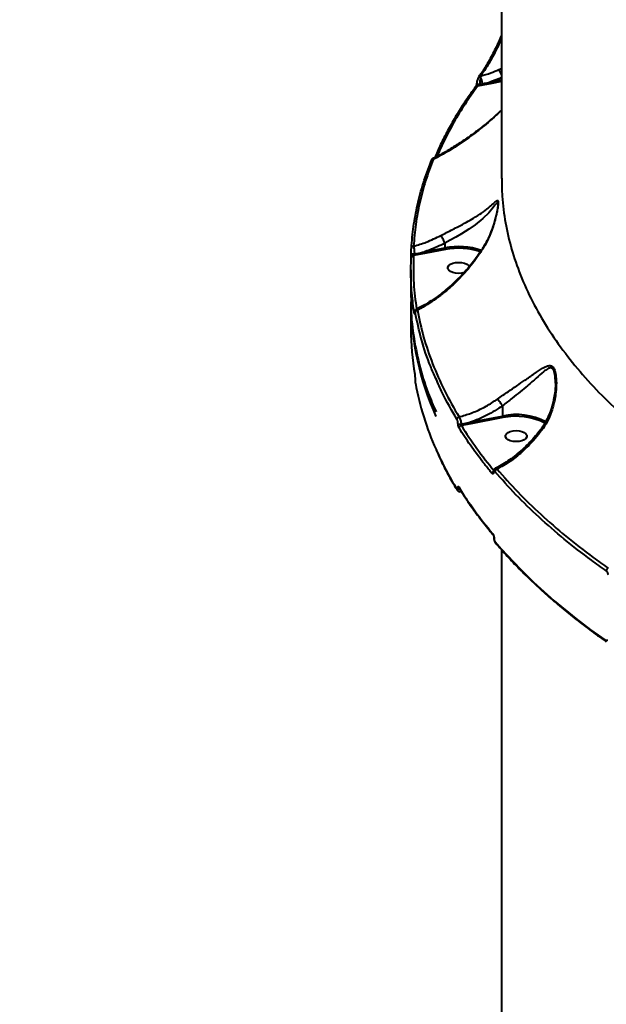
# Model space of a CAD drawing. Units: millimetres. Extents: x -5440 to 20062, y -1785 to 15717.
# Drawn here: x 4569 to 4815, y 4709 to 5122 of the extents above; entities that cross this region are included whole.
import ezdxf

# ---------------------------------------------------------------- set-up
doc = ezdxf.new("R2010")
doc.units = ezdxf.units.MM
doc.layers.add('DiKom', color=7, linetype='Continuous', lineweight=0)
doc.styles.add('style1', font='arialbd_0.ttf', dxfattribs={"width": 0.8})
doc.dimstyles.new('1-50', dxfattribs={"dimtxt": 900, "dimasz": 300, "dimexe": 100, "dimexo": 0, "dimgap": 300, "dimtad": 1, "dimtxsty": 'style1', "dimcen": 200, "dimclrd": 7, "dimclre": 7, "dimclrt": 7, "dimadec": 1, "dimazin": 2, "dimtfac": 1, "dimtmove": 0, "dimatfit": 2, "dimfxl": 0, "dimlwd": 25, "dimlwe": 18, "dimarcsym": 0})

# ---------------------------------------------------------------- blocks, each defined once
blk = doc.blocks.new('*D0')
at = {"layer": 'Defpoints', "color": 0, "transparency": 16777216}
for p in [(16618.6, 10776.61), (2517.04, 4070.84), (16618.6, -247.06)]:
    blk.add_point(p, dxfattribs=at)
at = {"layer": 'DiKom', "color": 7, "lineweight": 18, "transparency": 16777216}
for p, q in [((16618.6, 10776.61), (16618.6, -347.06)), ((2517.04, 4070.84), (2517.04, -347.06))]:
    blk.add_line(p, q, dxfattribs=at)
at = {"layer": 'DiKom', "color": 7, "lineweight": 25, "transparency": 16777216}
blk.add_line((2817.04, -247.06), (16318.6, -247.06), dxfattribs=at)
at = {"layer": 'DiKom', "color": 7, "transparency": 16777216}
for points in [[(2817.04, -197.06), (2817.04, -297.06), (2517.04, -247.06)], [(16318.6, -197.06), (16318.6, -297.06), (16618.6, -247.06)]]:
    blk.add_solid(points, dxfattribs=at)
at = {"layer": 'DiKom', "color": 7, "lineweight": 200, "transparency": 16777216, "insert": (11966.15, 512.46), "char_height": 900, "attachment_point": 5, "style": 'style1'}
blk.add_mtext('14100', dxfattribs=at)
blk = doc.blocks.new('*D1')
at = {"layer": 'Defpoints', "color": 0, "transparency": 16777216}
for p in [(4942, 13735.64), (2761.1, 2651.67), (18278.07, 2651.67)]:
    blk.add_point(p, dxfattribs=at)
at = {"layer": 'DiKom', "color": 7, "lineweight": 18, "transparency": 16777216}
for p, q in [((4942, 13735.64), (18378.07, 13735.64)), ((2761.1, 2651.67), (18378.07, 2651.67))]:
    blk.add_line(p, q, dxfattribs=at)
at = {"layer": 'DiKom', "color": 7, "lineweight": 25, "transparency": 16777216}
blk.add_line((18278.07, 13435.64), (18278.07, 2951.67), dxfattribs=at)
at = {"layer": 'DiKom', "color": 7, "transparency": 16777216}
for points in [[(18228.07, 13435.64), (18328.07, 13435.64), (18278.07, 13735.64)], [(18228.07, 2951.67), (18328.07, 2951.67), (18278.07, 2651.67)]]:
    blk.add_solid(points, dxfattribs=at)
at = {"layer": 'DiKom', "color": 7, "lineweight": 200, "transparency": 16777216, "insert": (17518.55, 6407.45), "char_height": 900, "attachment_point": 5, "rotation": 90, "style": 'style1'}
blk.add_mtext('11100', dxfattribs=at)
blk = doc.blocks.new('*D2')
at = {"layer": 'Defpoints', "color": 0, "transparency": 16777216}
for p in [(4457, 15716.75), (1654.57, 1151.03), (19961.69, 1151.03)]:
    blk.add_point(p, dxfattribs=at)
at = {"layer": 'DiKom', "color": 7, "lineweight": 18, "transparency": 16777216}
for p, q in [((4457, 15716.75), (20061.69, 15716.75)), ((1654.57, 1151.03), (20061.69, 1151.03))]:
    blk.add_line(p, q, dxfattribs=at)
at = {"layer": 'DiKom', "color": 7, "lineweight": 25, "transparency": 16777216}
blk.add_line((19961.69, 15416.75), (19961.69, 1451.03), dxfattribs=at)
at = {"layer": 'DiKom', "color": 7, "transparency": 16777216}
for points in [[(19911.69, 15416.75), (20011.69, 15416.75), (19961.69, 15716.75)], [(19911.69, 1451.03), (20011.69, 1451.03), (19961.69, 1151.03)]]:
    blk.add_solid(points, dxfattribs=at)
at = {"layer": 'DiKom', "color": 7, "lineweight": 200, "transparency": 16777216, "insert": (19202.17, 6338.92), "char_height": 900, "attachment_point": 5, "rotation": 90, "style": 'style1'}
blk.add_mtext('14600', dxfattribs=at)
blk = doc.blocks.new('*D3')
at = {"layer": 'Defpoints', "color": 0, "transparency": 16777216}
for p in [(18634.04, 11082.92), (654.57, 2151.03), (654.57, -1685.35)]:
    blk.add_point(p, dxfattribs=at)
at = {"layer": 'DiKom', "color": 7, "lineweight": 18, "transparency": 16777216}
for p, q in [((18634.04, 11082.92), (18634.04, -1785.35)), ((654.57, 2151.03), (654.57, -1785.35))]:
    blk.add_line(p, q, dxfattribs=at)
at = {"layer": 'DiKom', "color": 7, "lineweight": 25, "transparency": 16777216}
blk.add_line((18334.04, -1685.35), (954.57, -1685.35), dxfattribs=at)
at = {"layer": 'DiKom', "color": 7, "transparency": 16777216}
for points in [[(954.57, -1635.35), (954.57, -1735.35), (654.57, -1685.35)], [(18334.04, -1635.35), (18334.04, -1735.35), (18634.04, -1685.35)]]:
    blk.add_solid(points, dxfattribs=at)
at = {"layer": 'DiKom', "color": 7, "lineweight": 200, "transparency": 16777216, "insert": (12014.02, -925.53), "char_height": 900, "attachment_point": 5, "style": 'style1'}
blk.add_mtext('18000', dxfattribs=at)

msp = doc.modelspace()

# ---------------------------------------------------------------- linework, layer by layer
at = {"layer": 'DiKom', "color": 7, "linetype": 'Continuous', "lineweight": 40}
for p, q in [((4770.968, 5353.14), (4770.968, 5055.09)), ((4769.834, 5100.656), (4770.968, 5101.135)), ((4762.189, 5097.959), (4762.103, 5097.535)), ((4770.968, 5097.25), (4766.034, 5095.379)), ((4766.034, 5095.379), (4770.968, 5096.333)), ((4770.968, 5095.629), (4766.21, 5094.709)), ((4760.542, 5094.963), (4760.541, 5094.949)), ((4763.11, 5094.12), (4760.854, 5093.693)), ((4761.881, 5094.531), (4762.939, 5094.741)), ((4766.21, 5094.709), (4763.11, 5094.12)), ((4769.454, 5044.316), (4769.455, 5044.425)), ((4738.531, 5024.264), (4747.26, 5025.952)), ((4747.436, 5025.282), (4738.706, 5023.594)), ((4747.259, 5027.909), (4747.26, 5027.905)), ((4747.26, 5027.905), (4747.26, 5025.952)), ((4738.706, 5023.594), (4734.085, 5022.72)), ((4732.968, 5016.764), (4732.968, 5005.121)), ((4732.968, 5003.407), (4732.968, 4991.835)), ((4734.726, 4970.8), (4734.726, 4970.711)), ((4734.726, 4970.8), (4734.73, 4970.752)), ((4734.726, 4970.711), (4734.73, 4970.664)), ((4734.73, 4970.752), (4734.73, 4970.664)), ((4793.538, 4969.279), (4793.525, 4969.998)), ((4771.383, 4959.775), (4771.383, 4955.491)), ((4757.877, 4952.879), (4771.383, 4955.491)), ((4754.025, 4952.087), (4757.877, 4952.879)), ((4758.053, 4952.209), (4754.132, 4951.469)), ((4771.556, 4954.821), (4758.053, 4952.209)), ((4752.573, 4925.184), (4752.573, 4925.231)), ((4753.135, 4925.404), (4753.134, 4925.406)), ((4753.49, 4923.799), (4754.117, 4923.864)), ((4767.774, 4904.434), (4767.774, 4904.366)), ((4767.857, 4904.228), (4767.857, 4904.16)), ((4770.968, 4899.464), (4770.968, 4637.353))]:
    msp.add_line(p, q, dxfattribs=at)
at = {"layer": 'DiKom', "color": 7, "linetype": 'Continuous', "lineweight": 40, "flags": 128}
for points in [[(4761.476, 5097.686), (4761.482, 5097.695), (4761.533, 5097.754)], [(4760.541, 5094.949), (4760.562, 5094.866), (4760.66, 5094.762), (4760.829, 5094.67), (4761.055, 5094.595), (4761.32, 5094.545), (4761.603, 5094.523), (4761.881, 5094.531)], [(4769.455, 5044.425), (4769.457, 5044.642), (4769.444, 5044.754), (4769.287, 5045.008), (4768.82, 5044.619), (4768.224, 5043.85), (4767.498, 5042.894), (4765.615, 5040.679), (4763.116, 5038.235), (4759.906, 5035.632), (4757.245, 5033.772), (4754.169, 5031.838), (4751.881, 5030.5), (4749.441, 5029.125), (4747.26, 5027.909), (4747.259, 5027.909), (4747.259, 5027.909)], [(4733.125, 5023.802), (4733.148, 5023.71), (4733.228, 5023.623), (4733.362, 5023.546), (4733.539, 5023.483), (4733.752, 5023.438), (4733.986, 5023.414), (4734.229, 5023.411), (4734.465, 5023.431)], [(4752.968, 5015.232), (4751.7, 5015.326), (4750.535, 5015.6), (4749.567, 5016.032), (4748.874, 5016.587), (4748.513, 5017.22), (4748.513, 5017.88), (4748.874, 5018.513), (4749.567, 5019.068), (4750.535, 5019.5), (4751.7, 5019.774), (4752.968, 5019.868), (4754.235, 5019.774), (4755.4, 5019.5), (4756.368, 5019.068), (4757.061, 5018.513), (4757.399, 5017.954)], [(4755.321, 5015.574), (4754.235, 5015.326), (4752.968, 5015.232)], [(4734.457, 4998.561), (4734.476, 4998.729), (4734.487, 4998.772)], [(4777.091, 4944.771), (4775.823, 4944.865), (4774.658, 4945.139), (4773.69, 4945.571), (4772.997, 4946.126), (4772.636, 4946.759), (4772.636, 4947.418), (4772.997, 4948.051), (4773.69, 4948.606), (4774.658, 4949.038), (4775.823, 4949.312), (4777.091, 4949.406), (4778.358, 4949.312), (4779.523, 4949.038), (4780.491, 4948.606), (4781.184, 4948.051), (4781.545, 4947.418), (4781.545, 4946.759), (4781.184, 4946.126), (4780.491, 4945.571), (4779.523, 4945.139), (4778.358, 4944.865), (4777.091, 4944.771)]]:
    msp.add_lwpolyline(points, dxfattribs=at)
at = {"layer": 'DiKom', "color": 7, "linetype": 'Continuous', "lineweight": 40}
for centre, radius, start, end in [((4761.825, 5096.839), 0.75, 68.20973, 144.45223), ((4762.071, 5097.187), 0.781, 81.27334, 133.52712), ((4754.889, 5093.854), 8.099, 6.28837, 27.0334), ((4767.347, 5095.366), 1.313, 179.4322, 210.00999), ((4760.658, 5092.931), 0.787, 75.54728, 139.85151), ((4764.254, 5094.77), 1.315, 181.2327, 209.59329), ((4742.22, 5062.189), 0.807, 83.43969, 177.3428), ((4734.077, 5025.724), 0.906, 88.66588, 175.83665), ((4752.95, 4997.106), 29.402, 70.93747, 101.15866), ((4748.571, 5025.938), 1.311, 179.39045, 210.01483), ((4752.927, 4996.88), 28.928, 71.45451, 100.94306), ((4734.005, 5021.8), 0.923, 85.06485, 175.37325), ((4739.841, 5024.25), 1.311, 179.39045, 210.01483), ((4850.917, 5003.991), 117.951, 180.28377, 204.39197), ((4735.75, 4998.884), 0.978, 92.82014, 175.3478), ((4845.49, 4991.878), 112.522, 180.02201, 189.66227), ((4856.618, 4992.039), 123.894, 190.60532, 204.09482), ((4753.387, 4954.046), 1.102, 100.59003, 175.44161), ((4777.133, 4929.057), 27.051, 62.73725, 102.27134), ((4772.713, 4955.476), 1.33, 179.38227, 209.54229), ((4777.066, 4928.716), 26.679, 62.99721, 101.91819), ((4753.607, 4953.638), 1.606, 236.99034, 285.0937), ((4754.288, 4950.368), 1.111, 98.04949, 175.384), ((4759.186, 4952.865), 1.309, 179.36352, 210.04175), ((4874.595, 4999.763), 143.458, 203.98009, 211.49541), ((4768.119, 4931.397), 1.128, 118.21443, 176.60564), ((4767.97, 4932.094), 0.435, 176.73484, 215.31908), ((4769.396, 4932.132), 1.169, 104.97579, 175.84354), ((4752.966, 4924.809), 0.695, 179.44199, 211.24744), ((4753.393, 4925.982), 1.112, 222.44101, 274.1288), ((4753.401, 4925.944), 1.124, 222.54137, 275.21152), ((4899.774, 5017.618), 173.114, 212.04004, 220.03568), ((4753.724, 4925.772), 0.695, 179.42852, 211.60451), ((4767.879, 4906.239), 0.649, 178.16111, 220.70448), ((4768.088, 4904.441), 0.314, 180.54158, 222.61151), ((4768.09, 4904.374), 0.316, 182.06554, 222.55873), ((4953.416, 5063.692), 245.264, 220.98426, 235.54517), ((4768.934, 4902.82), 0.665, 178.70171, 219.86736), ((4816.194, 4890.563), 1.331, 115.15149, 177.10604), ((4815.256, 4861.415), 0.601, 176.32124, 232.19449)]:
    msp.add_arc(centre, radius, start, end, dxfattribs=at)
for points, knots in [([(4770.968, 5115.111), (4770.6, 5114.248), (4769.773, 5112.308), (4768.442, 5109.479), (4766.993, 5106.603), (4765.521, 5103.912), (4764.043, 5101.439), (4762.701, 5099.366), (4761.87, 5098.242), (4761.517, 5097.766)], [0, 0, 0, 0, 0.1207301, 0.2712942, 0.4235219, 0.5770624, 0.7314489, 0.8861017, 1, 1, 1, 1]), ([(4770.968, 5113.769), (4770.855, 5113.505), (4769.768, 5110.949), (4768.085, 5107.577), (4765.996, 5103.779), (4764.181, 5100.764), (4762.926, 5098.997), (4762.189, 5097.959)], [0, 0, 0, 0, 0.0399319, 0.3874875, 0.5665466, 0.7456039, 1, 1, 1, 1]), ([(4762.189, 5097.959), (4763.64, 5098.379), (4766.219, 5099.125), (4768.734, 5100.19), (4769.834, 5100.656)], [0, 0, 0, 0, 0.5623942, 1, 1, 1, 1]), ([(4770.968, 5098.517), (4770.916, 5098.643), (4770.759, 5099.027), (4770.452, 5099.653), (4770.131, 5100.23), (4769.932, 5100.529), (4769.849, 5100.637), (4769.834, 5100.656)], [0, 0, 0, 0, 0.1451957, 0.4411392, 0.7370641, 0.9530887, 1, 1, 1, 1]), ([(4761.228, 5097.265), (4761.141, 5097.109), (4760.942, 5096.755), (4760.722, 5096.065), (4760.568, 5095.414), (4760.559, 5095.068), (4760.556, 5094.961)], [0, 0, 0, 0, 0.2544584, 0.5783316, 0.870642, 1, 1, 1, 1]), ([(4761.486, 5097.678), (4761.445, 5097.63), (4761.345, 5097.515), (4761.268, 5097.369), (4761.223, 5097.282)], [0, 0, 0, 0, 0.4126878, 1, 1, 1, 1]), ([(4762.103, 5097.535), (4762.071, 5097.33), (4762.002, 5096.88), (4761.93, 5096.069), (4761.885, 5095.238), (4761.882, 5094.771), (4761.881, 5094.531)], [0, 0, 0, 0, 0.2543336, 0.5586923, 0.7734551, 1, 1, 1, 1]), ([(4762.939, 5094.741), (4763.252, 5094.804), (4764.285, 5095.011), (4765.315, 5095.228), (4766.034, 5095.379)], [0, 0, 0, 0, 0.3030245, 1, 1, 1, 1]), ([(4760.08, 5093.42), (4759.05, 5092.003), (4756.666, 5088.724), (4753.285, 5083.521), (4749.878, 5077.834), (4746.814, 5072.11), (4744.514, 5067.43), (4743.347, 5064.643), (4742.99, 5063.789)], [0, 0, 0, 0, 0.1467678, 0.3397771, 0.5321744, 0.7237741, 0.9153271, 1, 1, 1, 1]), ([(4760.854, 5093.693), (4759.088, 5091.198), (4755.555, 5086.207), (4750.946, 5078.584), (4747.002, 5071.281), (4744.885, 5066.48), (4743.916, 5064.284)], [0, 0, 0, 0, 0.2595082, 0.5190154, 0.7799499, 1, 1, 1, 1]), ([(4760.504, 5094.649), (4760.504, 5094.646), (4760.489, 5094.552), (4760.439, 5094.336), (4760.337, 5094.003), (4760.2, 5093.669), (4760.076, 5093.464), (4760.051, 5093.432), (4760.05, 5093.43)], [0, 0, 0, 0, 0.0054992, 0.1654832, 0.3733144, 0.6469279, 0.9769234, 1, 1, 1, 1]), ([(4760.539, 5094.949), (4760.537, 5094.916), (4760.532, 5094.824), (4760.515, 5094.717), (4760.504, 5094.649)], [0, 0, 0, 0, 0.3649768, 1, 1, 1, 1]), ([(4761.881, 5094.531), (4761.87, 5094.501), (4761.85, 5094.447), (4761.776, 5094.334), (4761.622, 5094.169), (4761.34, 5093.951), (4761.068, 5093.792), (4760.892, 5093.711), (4760.854, 5093.693)], [0, 0, 0, 0, 0.0645036, 0.1180497, 0.2690286, 0.5295083, 0.8995609, 1, 1, 1, 1]), ([(4770.968, 5083.725), (4769.905, 5082.73), (4767.637, 5080.604), (4764.001, 5077.542), (4760.043, 5074.45), (4755.839, 5071.433), (4751.473, 5068.548), (4747.038, 5065.925), (4743.961, 5064.219), (4742.37, 5063.473), (4742.244, 5063.414)], [0, 0, 0, 0, 0.1175503, 0.2510054, 0.3901708, 0.5353952, 0.6882134, 0.8391476, 0.9872405, 1, 1, 1, 1]), ([(4770.968, 5083.671), (4770.225, 5082.941), (4767.346, 5080.11), (4762.206, 5075.816), (4755.603, 5070.878), (4748.996, 5066.567), (4744.539, 5064.182), (4742.312, 5062.99)], [0, 0, 0, 0, 0.083035, 0.3218354, 0.5477586, 0.7740596, 1, 1, 1, 1]), ([(4742.312, 5062.99), (4741.205, 5060), (4738.991, 5054.021), (4736.611, 5044.949), (4734.87, 5035.817), (4734.355, 5029.693), (4734.098, 5026.631)], [0, 0, 0, 0, 0.2491004, 0.4982004, 0.7490999, 1, 1, 1, 1]), ([(4742.219, 5063.465), (4742.144, 5063.422), (4741.979, 5063.328), (4741.789, 5063.115), (4741.603, 5062.836), (4741.509, 5062.589), (4741.452, 5062.438)], [0, 0, 0, 0, 0.1555692, 0.3416378, 0.5986401, 1, 1, 1, 1]), ([(4742.228, 5063.445), (4742.231, 5063.456), (4742.244, 5063.505), (4742.276, 5063.301), (4742.305, 5063.052), (4742.312, 5062.99)], [0, 0, 0, 0, 0.1661469, 0.7900873, 1, 1, 1, 1]), ([(4733.173, 5025.79), (4733.429, 5028.837), (4733.942, 5034.93), (4735.676, 5044.06), (4738.061, 5053.173), (4740.296, 5059.208), (4741.414, 5062.226)], [0, 0, 0, 0, 0.2490995, 0.4981984, 0.7490995, 1, 1, 1, 1]), ([(4771.066, 5055.168), (4771.078, 5052.644), (4771.107, 5046.412), (4772.452, 5036.497), (4774.987, 5025.467), (4778.767, 5014.427), (4783.781, 5003.417), (4790.055, 4992.475), (4797.441, 4981.855), (4805.883, 4971.585), (4815.302, 4961.685), (4825.864, 4951.981), (4837.58, 4942.515), (4850.438, 4933.327), (4864.144, 4924.626), (4878.626, 4916.429), (4893.8, 4908.744), (4909.925, 4901.436), (4926.987, 4894.548), (4944.947, 4888.116), (4962.195, 4882.664), (4978.516, 4878.08), (4993.788, 4874.233), (5009.419, 4870.734), (5025.352, 4867.598), (5041.515, 4864.835), (5057.919, 4862.452), (5074.548, 4860.419), (5085.791, 4859.389), (5091.413, 4858.874)], [0, 0, 0, 0, 0.0269366, 0.0664877, 0.1060695, 0.1456206, 0.1863271, 0.2270668, 0.267773, 0.3071934, 0.3466443, 0.3860646, 0.426635, 0.4672389, 0.5078095, 0.5471361, 0.5864933, 0.6258201, 0.666293, 0.7067989, 0.7472717, 0.778685, 0.8100985, 0.8417628, 0.8734269, 0.9049437, 0.93646, 0.96823, 1, 1, 1, 1]), ([(4745.499, 5031.134), (4746.289, 5031.542), (4747.935, 5032.394), (4750.479, 5033.668), (4753.327, 5035.113), (4756.325, 5036.694), (4759.62, 5038.574), (4762.754, 5040.593), (4765.449, 5042.637), (4767.167, 5044.163), (4768.229, 5045.17), (4768.9, 5045.747), (4769.343, 5045.942), (4769.559, 5045.493), (4769.567, 5044.442), (4769.373, 5042.752), (4769.011, 5040.708), (4768.234, 5037.316), (4766.74, 5032.624), (4764.766, 5028.347), (4763.405, 5026.073), (4763.129, 5025.612)], [0, 0, 0, 0, 0.0399692, 0.0832971, 0.1277348, 0.1880407, 0.2502362, 0.3338804, 0.419983, 0.5013447, 0.5430291, 0.5846623, 0.6297911, 0.6581309, 0.6869612, 0.718048, 0.7529301, 0.7887568, 0.8810066, 0.9758696, 1, 1, 1, 1]), ([(4769.463, 5044.425), (4769.462, 5044.362), (4769.462, 5044.197), (4769.426, 5043.674), (4769.331, 5042.865), (4769.159, 5041.764), (4768.883, 5040.359), (4768.472, 5038.601), (4767.857, 5036.392), (4766.95, 5033.665), (4765.711, 5030.638), (4764.371, 5027.891), (4763.371, 5026.307), (4762.986, 5025.697)], [0, 0, 0, 0, 0.0254579, 0.0661856, 0.1166845, 0.1770989, 0.2465541, 0.3319265, 0.439824, 0.5731508, 0.7384386, 0.8991373, 1, 1, 1, 1]), ([(4734.098, 5026.631), (4735.884, 5027.163), (4739.762, 5028.32), (4743.489, 5030.148), (4745.499, 5031.134)], [0, 0, 0, 0, 0.460485, 1, 1, 1, 1]), ([(4747.259, 5027.909), (4747.162, 5028.133), (4746.968, 5028.581), (4746.585, 5029.349), (4746.187, 5030.082), (4745.823, 5030.686), (4745.605, 5031), (4745.513, 5031.116), (4745.499, 5031.134)], [0, 0, 0, 0, 0.1975893, 0.3951779, 0.5927403, 0.79032, 0.9681339, 1, 1, 1, 1]), ([(4733.125, 5023.802), (4733.126, 5023.963), (4733.128, 5024.284), (4733.137, 5024.799), (4733.15, 5025.284), (4733.163, 5025.611), (4733.171, 5025.752), (4733.173, 5025.79)], [0, 0, 0, 0, 0.216883, 0.4334654, 0.6619681, 0.9080628, 1, 1, 1, 1]), ([(4734.098, 5026.631), (4734.111, 5026.571), (4734.161, 5026.352), (4734.249, 5025.832), (4734.347, 5025.053), (4734.424, 5024.216), (4734.452, 5023.694), (4734.465, 5023.431)], [0, 0, 0, 0, 0.0902972, 0.332211, 0.5590636, 0.7775802, 1, 1, 1, 1]), ([(4762.99, 5025.694), (4762.791, 5025.366), (4761.958, 5024), (4760.305, 5021.673), (4758.023, 5018.71), (4755.529, 5015.818), (4752.852, 5013.012), (4750.008, 5010.325), (4747.022, 5007.787), (4743.91, 5005.414), (4740.709, 5003.252), (4737.797, 5001.494), (4735.96, 5000.577), (4735.216, 5000.206)], [0, 0, 0, 0, 0.0284407, 0.1187737, 0.2118337, 0.3077026, 0.4062896, 0.5072862, 0.6101681, 0.7145885, 0.8211081, 0.9275306, 1, 1, 1, 1]), ([(4763.129, 5025.612), (4762.694, 5024.927), (4761.531, 5023.092), (4759.481, 5020.227), (4756.084, 5015.965), (4752.236, 5011.883), (4748.013, 5008.089), (4744.486, 5005.293), (4740.849, 5002.778), (4737.896, 5001.01), (4736.175, 5000.109), (4735.702, 4999.861)], [0, 0, 0, 0, 0.0601172, 0.1609828, 0.2618597, 0.4689731, 0.5884084, 0.7078545, 0.8306447, 0.9534354, 1, 1, 1, 1]), ([(4747.26, 5027.905), (4745.13, 5026.888), (4742.259, 5025.518), (4739.295, 5024.521), (4738.531, 5024.264)], [0, 0, 0, 0, 0.7421911, 1, 1, 1, 1]), ([(4763.013, 5025.679), (4763.023, 5025.675), (4763.034, 5025.67), (4763.114, 5025.621), (4763.129, 5025.612)], [0, 0, 0, 0, 0.8256987, 1, 1, 1, 1]), ([(4734.457, 4998.561), (4734.401, 4998.903), (4734.126, 5000.614), (4733.49, 5005.347), (4732.881, 5012.779), (4733.017, 5018.841), (4733.085, 5021.874)], [0, 0, 0, 0, 0.0441411, 0.2207136, 0.6100131, 1, 1, 1, 1]), ([(4733.085, 5021.874), (4733.087, 5021.912), (4733.092, 5022.047), (4733.103, 5022.361), (4733.114, 5022.829), (4733.122, 5023.33), (4733.124, 5023.645), (4733.125, 5023.802)], [0, 0, 0, 0, 0.0918895, 0.335551, 0.5630784, 0.7814388, 1, 1, 1, 1]), ([(4734.085, 5022.72), (4734.004, 5018.844), (4733.849, 5011.355), (4734.87, 5003.885), (4735.362, 5000.281)], [0, 0, 0, 0, 0.5175497, 1, 1, 1, 1]), ([(4734.465, 5023.431), (4734.458, 5023.385), (4734.448, 5023.33), (4734.412, 5023.214), (4734.355, 5023.078), (4734.253, 5022.908), (4734.159, 5022.79), (4734.101, 5022.735), (4734.085, 5022.72)], [0, 0, 0, 0, 0.1522675, 0.182519, 0.3869583, 0.6239784, 0.8957286, 1, 1, 1, 1]), ([(4734.465, 5023.431), (4735.571, 5023.652), (4736.927, 5023.922), (4738.28, 5024.211), (4738.531, 5024.264)], [0, 0, 0, 0, 0.8147943, 1, 1, 1, 1]), ([(4733.097, 5005.163), (4733.059, 5004.058), (4732.878, 4998.843), (4733.892, 4989.515), (4736.26, 4977.241), (4739.463, 4966.472), (4742.374, 4959.87), (4743.518, 4957.278)], [0, 0, 0, 0, 0.0686252, 0.3239811, 0.5795457, 0.8349017, 1, 1, 1, 1]), ([(4734.616, 4998.766), (4734.615, 4998.739), (4734.612, 4998.6), (4734.599, 4998.389), (4734.567, 4998.236), (4734.518, 4998.251), (4734.478, 4998.451), (4734.457, 4998.561)], [0, 0, 0, 0, 0.044075, 0.2245612, 0.4337652, 0.6875133, 1, 1, 1, 1]), ([(4734.61, 4998.794), (4734.609, 4998.754), (4734.608, 4998.649), (4734.6, 4998.568), (4734.599, 4998.563), (4734.599, 4998.562)], [0, 0, 0, 0, 0.2929365, 0.7584606, 1, 1, 1, 1]), ([(4735.223, 5000.184), (4735.191, 5000.172), (4735.07, 5000.126), (4734.916, 4999.974), (4734.775, 4999.776), (4734.697, 4999.585), (4734.654, 4999.408), (4734.624, 4999.193), (4734.618, 4998.965), (4734.614, 4998.817)], [0, 0, 0, 0, 0.052879, 0.1988744, 0.3264845, 0.4415001, 0.5511309, 0.7095417, 1, 1, 1, 1]), ([(4734.775, 4998.963), (4734.752, 4999.073), (4734.71, 4999.266), (4734.661, 4999.273), (4734.631, 4999.123), (4734.619, 4998.919), (4734.616, 4998.788), (4734.616, 4998.766)], [0, 0, 0, 0, 0.3276908, 0.5738855, 0.7796334, 0.9627804, 1, 1, 1, 1]), ([(4743.46, 4971.281), (4742.711, 4972.913), (4740.248, 4978.28), (4737.227, 4987.515), (4735.592, 4995.147), (4734.775, 4998.963)], [0, 0, 0, 0, 0.1792022, 0.5896015, 1, 1, 1, 1]), ([(4735.235, 5000.167), (4735.278, 5000.189), (4735.394, 5000.248), (4735.568, 5000.065), (4735.683, 4999.89), (4735.702, 4999.861)], [0, 0, 0, 0, 0.3333646, 0.8892732, 1, 1, 1, 1]), ([(4735.702, 4999.861), (4736.495, 4996.094), (4738.079, 4988.56), (4741.947, 4977.323), (4746.82, 4966.146), (4751.063, 4958.801), (4753.184, 4955.129)], [0, 0, 0, 0, 0.2485967, 0.4971937, 0.7485964, 1, 1, 1, 1]), ([(4769.338, 4962.66), (4770.068, 4963.172), (4771.541, 4964.206), (4774.25, 4966.056), (4777.398, 4968.197), (4781.11, 4970.744), (4784.78, 4973.298), (4787.836, 4975.368), (4790.098, 4976.543), (4791.569, 4976.746), (4792.637, 4976.039), (4793.407, 4974.485), (4793.899, 4971.855), (4794.007, 4968.463), (4793.65, 4963.991), (4792.52, 4958.752), (4790.52, 4953.559), (4788.557, 4950.616), (4787.755, 4949.415)], [0, 0, 0, 0, 0.0401003, 0.0808901, 0.1499711, 0.2211623, 0.3125713, 0.4066954, 0.4681055, 0.5184496, 0.5509518, 0.5857537, 0.6308467, 0.6885487, 0.7478277, 0.8397942, 0.9345754, 1, 1, 1, 1]), ([(4793.525, 4969.998), (4793.527, 4970.536), (4793.533, 4971.955), (4793.215, 4973.749), (4792.769, 4974.833), (4792.315, 4975.453), (4791.783, 4975.74), (4791.067, 4975.649), (4790.033, 4975.185), (4788.266, 4973.834), (4785.526, 4971.384), (4782.236, 4968.498), (4778.828, 4965.657), (4775.958, 4963.362), (4773.436, 4961.385), (4772.068, 4960.32), (4771.382, 4959.781), (4771.381, 4959.78)], [0, 0, 0, 0, 0.0398749, 0.1051017, 0.1424732, 0.1535189, 0.1988432, 0.2352223, 0.2726466, 0.366102, 0.5091546, 0.6557986, 0.764289, 0.8752481, 0.9371656, 0.9999491, 1, 1, 1, 1]), ([(4734.564, 4972.992), (4734.567, 4972.974), (4734.589, 4972.842), (4734.627, 4972.547), (4734.673, 4972.072), (4734.704, 4971.605), (4734.726, 4971.15), (4734.729, 4970.885), (4734.73, 4970.752)], [0, 0, 0, 0, 0.0392398, 0.2872414, 0.4951966, 0.6709951, 0.8352932, 1, 1, 1, 1]), ([(4734.73, 4970.664), (4734.731, 4970.578), (4734.733, 4970.406), (4734.746, 4970.113), (4734.767, 4969.817), (4734.797, 4969.519), (4734.823, 4969.334), (4734.838, 4969.249), (4734.84, 4969.237)], [0, 0, 0, 0, 0.1673442, 0.3344453, 0.5091337, 0.7130636, 0.9577273, 1, 1, 1, 1]), ([(4752.288, 4954.134), (4750.145, 4957.767), (4746.805, 4963.431), (4744.342, 4969.21), (4743.46, 4971.281)], [0, 0, 0, 0, 0.641678, 1, 1, 1, 1]), ([(4793.575, 4969.996), (4793.58, 4969.903), (4793.616, 4969.167), (4793.557, 4967.524), (4793.335, 4965.026), (4792.83, 4962.156), (4792.04, 4959.099), (4790.937, 4956.021), (4789.519, 4953.108), (4788.278, 4950.983), (4787.419, 4949.909), (4787.205, 4949.642)], [0, 0, 0, 0, 0.013771, 0.1082711, 0.2319346, 0.3653838, 0.5103227, 0.6656626, 0.8135236, 0.9535278, 1, 1, 1, 1]), ([(4753.184, 4955.129), (4754.872, 4955.614), (4758.278, 4956.592), (4763.292, 4958.862), (4766.958, 4960.997), (4768.923, 4962.37), (4769.338, 4962.66)], [0, 0, 0, 0, 0.2991616, 0.6039902, 0.9163524, 1, 1, 1, 1]), ([(4771.383, 4959.775), (4769.249, 4958.387), (4766.039, 4956.3), (4761.434, 4954.163), (4759.066, 4953.308), (4757.877, 4952.879)], [0, 0, 0, 0, 0.4971379, 0.7475423, 1, 1, 1, 1]), ([(4771.381, 4959.78), (4771.242, 4959.979), (4770.963, 4960.376), (4770.468, 4961.077), (4769.985, 4961.757), (4769.621, 4962.266), (4769.424, 4962.54), (4769.354, 4962.638), (4769.338, 4962.66)], [0, 0, 0, 0, 0.2114927, 0.4229525, 0.6344627, 0.8459235, 0.9647926, 1, 1, 1, 1]), ([(4771.381, 4959.78), (4771.382, 4959.779), (4771.383, 4959.777), (4771.383, 4959.775), (4771.383, 4959.775)], [0, 0, 0, 0, 0.6547851, 1, 1, 1, 1]), ([(4753.184, 4955.129), (4753.205, 4955.097), (4753.315, 4954.923), (4753.519, 4954.485), (4753.758, 4953.735), (4753.944, 4952.891), (4753.998, 4952.355), (4754.025, 4952.087)], [0, 0, 0, 0, 0.0531475, 0.2899977, 0.5268258, 0.7633719, 1, 1, 1, 1]), ([(4752.732, 4952.291), (4752.721, 4952.453), (4752.697, 4952.777), (4752.602, 4953.288), (4752.474, 4953.742), (4752.362, 4954.008), (4752.3, 4954.114), (4752.288, 4954.134)], [0, 0, 0, 0, 0.2363984, 0.4729416, 0.7099217, 0.9468523, 1, 1, 1, 1]), ([(4753.18, 4950.458), (4753.168, 4950.478), (4753.105, 4950.584), (4752.991, 4950.849), (4752.862, 4951.3), (4752.767, 4951.807), (4752.744, 4952.13), (4752.732, 4952.291)], [0, 0, 0, 0, 0.0545809, 0.2913521, 0.5278116, 0.7639533, 1, 1, 1, 1]), ([(4754.025, 4952.087), (4754.028, 4952.033), (4754.032, 4951.925), (4754.054, 4951.754), (4754.085, 4951.602), (4754.113, 4951.512), (4754.129, 4951.475), (4754.132, 4951.469)], [0, 0, 0, 0, 0.2355674, 0.4716129, 0.7082887, 0.945361, 1, 1, 1, 1]), ([(4754.132, 4951.469), (4756.211, 4948.272), (4760.372, 4941.873), (4765.397, 4935.639), (4767.912, 4932.519)], [0, 0, 0, 0, 0.4994485, 1, 1, 1, 1]), ([(4766.993, 4931.464), (4766.731, 4931.78), (4765.422, 4933.358), (4762.291, 4937.278), (4757.826, 4943.274), (4754.729, 4948.062), (4753.18, 4950.458)], [0, 0, 0, 0, 0.0507636, 0.2538467, 0.6266941, 1, 1, 1, 1]), ([(4787.223, 4949.628), (4786.563, 4948.788), (4785.166, 4947.01), (4782.858, 4944.475), (4780.35, 4941.995), (4777.718, 4939.693), (4774.993, 4937.583), (4772.202, 4935.714), (4769.962, 4934.375), (4768.66, 4933.756), (4768.303, 4933.587)], [0, 0, 0, 0, 0.1204414, 0.2551374, 0.3915429, 0.529402, 0.6683358, 0.8078768, 0.9474203, 1, 1, 1, 1]), ([(4787.755, 4949.415), (4786.865, 4948.27), (4785.145, 4946.059), (4782.358, 4943.052), (4778.86, 4939.731), (4774.439, 4936.217), (4770.891, 4934.255), (4769.094, 4933.261)], [0, 0, 0, 0, 0.1647946, 0.3184417, 0.4735166, 0.7333097, 1, 1, 1, 1]), ([(4787.264, 4949.594), (4787.288, 4949.605), (4787.339, 4949.629), (4787.568, 4949.519), (4787.729, 4949.429), (4787.755, 4949.415)], [0, 0, 0, 0, 0.4255628, 0.9080656, 1, 1, 1, 1]), ([(4743.606, 4941.172), (4744.274, 4939.682), (4745.809, 4936.259), (4748.523, 4931.05), (4750.84, 4926.974), (4752.149, 4924.815), (4752.37, 4924.45)], [0, 0, 0, 0, 0.2646342, 0.6081217, 0.9337319, 1, 1, 1, 1]), ([(4767.615, 4931.842), (4767.613, 4931.825), (4767.601, 4931.677), (4767.544, 4931.438), (4767.401, 4931.26), (4767.209, 4931.251), (4767.065, 4931.393), (4766.993, 4931.464)], [0, 0, 0, 0, 0.0298929, 0.2617621, 0.5039412, 0.7519927, 1, 1, 1, 1]), ([(4767.535, 4932.126), (4767.534, 4932.108), (4767.531, 4932.054), (4767.52, 4932.025), (4767.524, 4932.036), (4767.525, 4932.037)], [0, 0, 0, 0, 0.321169, 0.9334378, 1, 1, 1, 1]), ([(4768.328, 4933.468), (4768.243, 4933.43), (4768.03, 4933.335), (4767.794, 4933.034), (4767.6, 4932.628), (4767.561, 4932.302), (4767.539, 4932.119)], [0, 0, 0, 0, 0.1595197, 0.3984508, 0.662533, 1, 1, 1, 1]), ([(4768.231, 4932.217), (4768.159, 4932.286), (4768.015, 4932.426), (4767.825, 4932.417), (4767.685, 4932.241), (4767.63, 4932.007), (4767.617, 4931.861), (4767.615, 4931.842)], [0, 0, 0, 0, 0.2478513, 0.4958986, 0.7364515, 0.967015, 1, 1, 1, 1]), ([(4814.865, 4890.63), (4812.773, 4892.117), (4806.654, 4896.464), (4797.129, 4903.9), (4786.583, 4913.047), (4776.838, 4922.471), (4771.1, 4928.968), (4768.231, 4932.217)], [0, 0, 0, 0, 0.1144552, 0.3347657, 0.5550751, 0.7775378, 1, 1, 1, 1]), ([(4768.343, 4933.484), (4768.448, 4933.513), (4768.671, 4933.575), (4768.948, 4933.37), (4769.094, 4933.261)], [0, 0, 0, 0, 0.4703601, 1, 1, 1, 1]), ([(4769.094, 4933.261), (4771.929, 4930.051), (4777.598, 4923.63), (4787.277, 4914.254), (4797.821, 4905.094), (4807.396, 4897.616), (4813.541, 4893.251), (4815.628, 4891.768)], [0, 0, 0, 0, 0.2203118, 0.4406225, 0.6630833, 0.885546, 1, 1, 1, 1]), ([(4752.27, 4924.816), (4752.304, 4924.77), (4752.371, 4924.679), (4752.462, 4924.679), (4752.531, 4924.785), (4752.567, 4924.968), (4752.571, 4925.122), (4752.573, 4925.184)], [0, 0, 0, 0, 0.2142823, 0.428485, 0.6428855, 0.8577312, 1, 1, 1, 1]), ([(4752.379, 4924.454), (4752.405, 4924.408), (4752.492, 4924.25), (4752.724, 4924.027), (4753.086, 4923.864), (4753.366, 4923.807), (4753.496, 4923.849), (4753.501, 4923.85)], [0, 0, 0, 0, 0.1281842, 0.4350698, 0.7086076, 0.9893405, 1, 1, 1, 1]), ([(4752.573, 4925.231), (4752.575, 4925.322), (4752.58, 4925.552), (4752.635, 4925.825), (4752.738, 4925.984), (4752.875, 4925.985), (4752.978, 4925.847), (4753.029, 4925.779)], [0, 0, 0, 0, 0.1407907, 0.3552718, 0.5700294, 0.7849739, 1, 1, 1, 1]), ([(4753.133, 4925.407), (4753.761, 4924.413), (4755.582, 4921.531), (4758.829, 4916.804), (4762.928, 4911.263), (4765.903, 4907.629), (4767.382, 4905.822)], [0, 0, 0, 0, 0.1499038, 0.4342809, 0.7187036, 1, 1, 1, 1]), ([(4753.795, 4924.37), (4753.773, 4924.268), (4753.721, 4924.021), (4753.605, 4923.853), (4753.511, 4923.869), (4753.483, 4923.873)], [0, 0, 0, 0, 0.3304111, 0.8042705, 1, 1, 1, 1]), ([(4767.231, 4906.26), (4767.286, 4906.184), (4767.41, 4906.016), (4767.587, 4905.631), (4767.737, 4905.164), (4767.838, 4904.67), (4767.851, 4904.376), (4767.857, 4904.228)], [0, 0, 0, 0, 0.174197, 0.3895786, 0.5958104, 0.7978907, 1, 1, 1, 1]), ([(4767.387, 4905.816), (4767.388, 4905.814), (4767.392, 4905.809), (4767.445, 4905.731), (4767.523, 4905.576), (4767.621, 4905.327), (4767.706, 4905.019), (4767.758, 4904.721), (4767.776, 4904.519), (4767.773, 4904.45), (4767.773, 4904.438)], [0, 0, 0, 0, 0.0604892, 0.1706342, 0.3102556, 0.4724591, 0.6568883, 0.8237847, 0.9682236, 1, 1, 1, 1]), ([(4767.78, 4904.363), (4767.778, 4904.325), (4767.769, 4904.094), (4767.845, 4903.615), (4768.056, 4902.981), (4768.238, 4902.569), (4768.415, 4902.413), (4768.431, 4902.398)], [0, 0, 0, 0, 0.055055, 0.3415587, 0.6395425, 0.9670265, 1, 1, 1, 1]), ([(4767.857, 4904.16), (4767.861, 4904.063), (4767.87, 4903.869), (4767.936, 4903.545), (4768.034, 4903.24), (4768.15, 4902.992), (4768.232, 4902.884), (4768.268, 4902.835)], [0, 0, 0, 0, 0.2039532, 0.4080225, 0.6134916, 0.8265125, 1, 1, 1, 1]), ([(4768.423, 4902.394), (4769.245, 4901.439), (4771.628, 4898.67), (4775.792, 4894.141), (4781.005, 4888.832), (4786.502, 4883.6), (4792.274, 4878.449), (4798.317, 4873.381), (4804.631, 4868.403), (4810.183, 4864.265), (4813.669, 4861.802), (4814.888, 4860.94)], [0, 0, 0, 0, 0.0652911, 0.1892536, 0.3132282, 0.4372178, 0.5612167, 0.6852222, 0.8092351, 0.9332527, 1, 1, 1, 1]), ([(4815.76, 4888.91), (4815.738, 4889.063), (4815.693, 4889.369), (4815.509, 4889.838), (4815.262, 4890.252), (4815.034, 4890.505), (4814.898, 4890.605), (4814.865, 4890.63)], [0, 0, 0, 0, 0.2263653, 0.4527092, 0.6823582, 0.9207383, 1, 1, 1, 1]), ([(4814.656, 4861.454), (4814.727, 4861.414), (4814.87, 4861.333), (4815.059, 4861.357), (4815.196, 4861.489), (4815.258, 4861.679), (4815.264, 4861.819), (4815.266, 4861.868)], [0, 0, 0, 0, 0.2288612, 0.4578423, 0.6785241, 0.8883479, 1, 1, 1, 1])]:
    msp.add_open_spline(points, degree=3, knots=knots, dxfattribs=at)

# ---------------------------------------------------------------- dimensions: what is measured, and where the dimension line sits
at = {"layer": 'DiKom', "color": 3, "lineweight": 200}
for base, p1, p2, text, picture, middle in [((19961.69, 1151.026), (4456.997, 15716.752), (1654.572, 1151.026), '14600', '*D2', (19961.69, 6338.921)), ((18278.069, 2651.669), (4941.997, 13735.641), (2761.101, 2651.669), '11100', '*D1', (18278.069, 6407.447))]:
    dim = msp.add_linear_dim(base=base, p1=p1, p2=p2, angle=90, text=text, dimstyle='1-50', dxfattribs=at)
    dim.commit()
    dim.dimension.update_dxf_attribs({"geometry": picture, "text_midpoint": middle, "dimtype": 160})
for base, p1, p2, text, picture, middle in [((654.572, -1685.354), (18634.037, 11082.917), (654.572, 2151.026), '18000', '*D3', (12014.018, -1685.354)), ((16618.6, -247.057), (2517.04, 4070.843), (16618.6, 10776.611), '14100', '*D0', (11966.154, -247.057))]:
    dim = msp.add_linear_dim(base=base, p1=p1, p2=p2, text=text, dimstyle='1-50', dxfattribs=at)
    dim.commit()
    dim.dimension.update_dxf_attribs({"geometry": picture, "text_midpoint": middle, "dimtype": 160})

doc.saveas('drawing.dxf')
